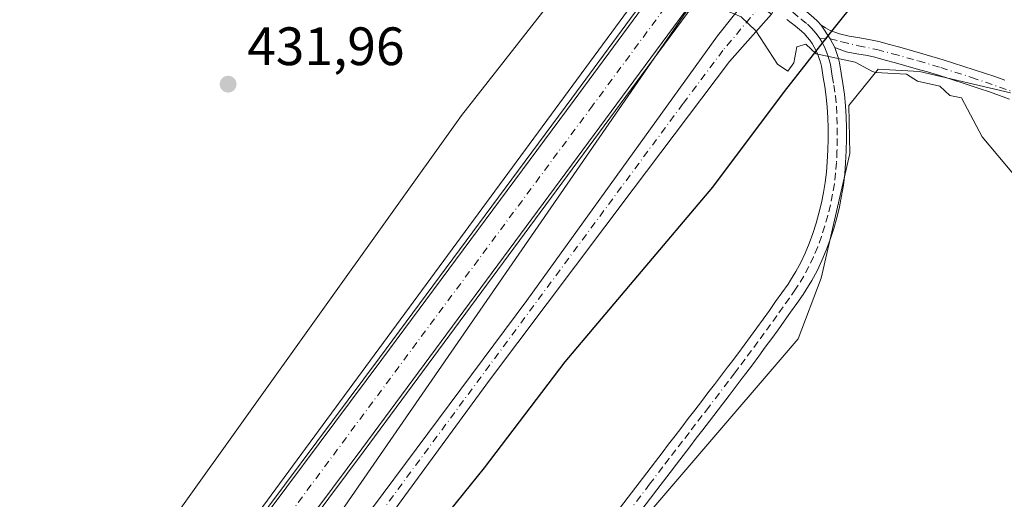
# Model space of a CAD drawing. Units: metres. Extents: x 645359 to 647946, y 4711446 to 4713807.
# Drawn here: x 645658 to 645840, y 4711633 to 4711722 of the extents above; entities that cross this region are included whole.
import ezdxf

# ---------------------------------------------------------------- set-up
doc = ezdxf.new("R2010")
doc.units = ezdxf.units.M
doc.header["$MEASUREMENT"] = 0
doc.linetypes.add('DGN Style 4', pattern=[2.6384748266838614, 1.318413404963828, -0.6592067024819142, 0.001648016756204785, -0.6592067024819142])
for name, color, linetype, lineweight in [('Arbolado forestal CxS', 92, 'Continuous', 0), ('Camino Cxs', 7, 'Continuous', 0), ('Camino eje', 30, 'DGN Style 4', 13), ('Comarca', 135, 'Continuous', 13), ('Comarca CxS', 21, 'Continuous', 0), ('Comunidad autónoma', 142, 'Continuous', 30), ('Comunidad Autónoma CxS', 142, 'Continuous', 0), ('Corriente artificial Cxs', 4, 'Continuous', 13), ('Corriente artificial eje', 142, 'DGN Style 4', 0), ('Cultivos herbáceos CxS', 92, 'Continuous', 0), ('Curva de nivel normal', 30, 'Continuous', 0), ('Municipio', 91, 'Continuous', 13), ('Municipio CxS', 4, 'Continuous', 0), ('Pista pavimentada Cxs', 135, 'Continuous', 0), ('Pista pavimentada eje', 135, 'DGN Style 4', 0), ('Provincia', 7, 'Continuous', 0), ('Provincia CxS', 1, 'Continuous', 0), ('Puente Cxs', 1, 'Continuous', 13), ('Punto de cota en terreno', 7, 'Continuous', 0), ('Rótulo de punto de cota en terreno', 7, 'Continuous', 0), ('Suelo desnudo CxS', 253, 'Continuous', 0)]:
    doc.layers.add(name, color=color, linetype=linetype, lineweight=lineweight)
doc.styles.add('Style-Arial', font='txt')

# ---------------------------------------------------------------- blocks, each defined once
blk = doc.blocks.new('*U5')
at = {"layer": 'Cultivos herbáceos CxS', "color": 92, "linetype": 'Continuous', "lineweight": 0}
blk.add_polyline3d([(645854.3583000004, 4711455.5736, 433.0905999999959), (645645.7936000006, 4711451.159800001, 430.7771999999969), (645642.3800999997, 4711463.107100001, 431.0016000000033), (645643.3722999999, 4711476.7773, 431.0225999999967), (645638.4112999998, 4711488.022100001, 430.9701999999961), (645637.7499000002, 4711496.6209, 431.0639999999985), (645641.0573000005, 4711501.581900001, 431.207899999994), (645651.3098999998, 4711498.274700001, 431.4857000000048), (645659.2472999999, 4711492.982899999, 431.5690000000032), (645667.5157000005, 4711490.337099999, 431.9241000000038), (645672.8073000005, 4711492.982899999, 432.0258999999933), (645679.0910999998, 4711505.219900001, 431.9446000000025), (645714.8098999998, 4711557.144500001, 432.5645999999979), (645722.7253000002, 4711567.3465, 432.5559999999969), (645744.5756999999, 4711595.509299999, 432.8209999999963), (645801.7918999996, 4711662.3167, 433.3727000000072), (645806.0915000001, 4711673.5615, 433.4958999999944), (645811.3831000002, 4711696.7125, 434.2409999999945), (645811.2018999998, 4711705.585300001, 434.6456999999937), (645816.6341000004, 4711712.349500001, 435.0222000000067), (645824.2814999997, 4711711.926100001, 435.3610999999946), (645841.1486999998, 4711707.9573, 436.0163999999932)], dxfattribs=at)
blk = doc.blocks.new('5PATER')
at = {"layer": 'Punto de cota en terreno', "linetype": 'Continuous', "lineweight": 0}
h = blk.add_hatch(color=51, dxfattribs=at)
edge = h.paths.add_edge_path()
edge.add_ellipse((0, 0), major_axis=(-0.1095731443231308, -0.1110710700762829), ratio=0.9994222409660322, start_angle=0, end_angle=360)

msp = doc.modelspace()

# ---------------------------------------------------------------- linework, layer by layer
at = {"layer": 'Arbolado forestal CxS', "color": 92, "linetype": 'Continuous', "lineweight": 0}
for points in [[(645840.0362999998, 4711801.2841, 449.2722000000067), (645839.1501000002, 4711800.3301, 449.2985999999946), (645837.5201000003, 4711798.440099999, 449.2532000000065), (645835.9600999998, 4711796.4901, 449.2492999999959), (645834.4600999998, 4711794.4901, 449.2375000000029), (645835.4315, 4711793.7762, 449.3016000000061), (645798.1604000004, 4711746.530400001, 440.4530999999988), (645784.6688000001, 4711728.253699999, 435.2004000000015), (645710.0925000003, 4711620.131300001, 432.366200000004), (645630.9155000001, 4711513.699899999, 431.3218999999954), (645615.1364000002, 4711492.489200001, 427.8349000000017)], [(645710.0925000003, 4711620.131300001, 432.366200000004), (645784.6688000001, 4711728.253699999, 435.2004000000015), (645798.1604000004, 4711746.530400001, 440.4530999999988), (645835.4315, 4711793.7762, 449.3016000000061), (645834.4600999998, 4711794.4901, 449.2375000000029), (645835.9600999998, 4711796.4901, 449.2492999999959), (645837.5201000003, 4711798.440099999, 449.2532000000065), (645839.1501000002, 4711800.3301, 449.2985999999946), (645840.0362999998, 4711801.2841, 449.2722000000067)], [(645847.6501000002, 4711799.2601, 448.9177000000054), (645834.6401000004, 4711780.790100001, 446.8527000000031), (645820.6700999998, 4711762.690099999, 444.0256999999983), (645809.4101, 4711747.5801, 442.252999999997), (645796.8601000002, 4711730.170100001, 435.7520999999979), (645792.4501, 4711725.5701, 435.014599999995), (645786.8601000002, 4711718.520099999, 433.6027999999933), (645751.5301000001, 4711669.460100001, 432.2421999999933), (645702.4001000002, 4711603.440099999, 432.0313000000024), (645665.0000999998, 4711552.720100001, 432.0947000000015), (645641.3601000002, 4711519.200099999, 432.6235000000015), (645642.4200999998, 4711518.390100001, 432.6766000000061), (645643.5701000001, 4711517.520099999, 432.5561000000016), (645661.5301000001, 4711541.870100001, 431.6970000000001), (645713.9001000002, 4711612.700099999, 431.7399000000005), (645744.6001000004, 4711654.6501, 432.2140999999974), (645771.2100999998, 4711690.0701, 432.6828999999998), (645789.0800999999, 4711713.7501, 432.7369000000036), (645796.8701, 4711722.5101, 434.7839999999997), (645800.0301000001, 4711728.130100001, 434.8447000000015), (645815.2901, 4711748.7301, 442.8374999999942), (645822.9200999998, 4711759.020099999, 443.5788999999932), (645846.3501000004, 4711790.970100001, 448.9462000000058)], [(645846.3501000004, 4711790.970100001, 448.9462000000058), (645822.9200999998, 4711759.020099999, 443.5788999999932), (645815.2901, 4711748.7301, 442.8374999999942), (645800.0301000001, 4711728.130100001, 434.8447000000015), (645796.8701, 4711722.5101, 434.7839999999997), (645789.0800999999, 4711713.7501, 432.7369000000036), (645771.2100999998, 4711690.0701, 432.6828999999998), (645744.6001000004, 4711654.6501, 432.2140999999974), (645713.9001000002, 4711612.700099999, 431.7399000000005), (645661.5301000001, 4711541.870100001, 431.6970000000001), (645643.5701000001, 4711517.520099999, 432.5561000000016), (645642.4200999998, 4711518.390100001, 432.6766000000061), (645641.3601000002, 4711519.200099999, 432.6235000000015), (645665.0000999998, 4711552.720100001, 432.0947000000015), (645702.4001000002, 4711603.440099999, 432.0313000000024), (645751.5301000001, 4711669.460100001, 432.2421999999933), (645786.8601000002, 4711718.520099999, 433.6027999999933), (645792.4501, 4711725.5701, 435.014599999995), (645796.8601000002, 4711730.170100001, 435.7520999999979), (645809.4101, 4711747.5801, 442.252999999997), (645820.6700999998, 4711762.690099999, 444.0256999999983), (645834.6401000004, 4711780.790100001, 446.8527000000031), (645847.6501000002, 4711799.2601, 448.9177000000054)], [(645442.9650999998, 4711607.998500001, 428.895399999994), (645473.0915999999, 4711571.527899999, 429.5173000000068), (645485.8243000006, 4711567.4439, 429.5099999999948), (645523.8682000004, 4711548.4213, 429.5599999999977), (645540.5120999999, 4711538.4121, 429.5335999999952), (645572.5756999999, 4711527.049699999, 432.230899999995), (645606.2947000006, 4711518.302300001, 432.1610999999976), (645618.9760999996, 4711550.0053, 432.2250000000058), (645660.1907000003, 4711592.804099999, 432.295100000003), (645739.4495000001, 4711703.7643, 432.372000000003), (645767.9820999998, 4711740.222100001, 435.8381999999983)], [(645540.5120999999, 4711538.4121, 429.5335999999952), (645572.5756999999, 4711527.049699999, 432.230899999995), (645606.2947000006, 4711518.302300001, 432.1610999999976), (645618.9760999996, 4711550.0053, 432.2250000000058), (645660.1907000003, 4711592.804099999, 432.295100000003), (645739.4495000001, 4711703.7643, 432.372000000003), (645767.9820999998, 4711740.222100001, 435.8381999999983), (645781.5324999997, 4711738.6853, 436.4101999999984), (645671.4633, 4711588.910499999, 432.5427000000054), (645618.2128999997, 4711516.6887, 431.3724999999977), (645606.0137, 4711500.143300001, 429.4649999999965), (645604.4700999996, 4711501.030099999, 429.963699999993), (645596.2401000002, 4711502.6501, 430.9383999999991), (645587.8858000003, 4711501.573999999, 430.1024999999936), (645560.9650999998, 4711489.905900001, 427.7060999999958)], [(645781.5324999997, 4711738.6853, 436.4101999999984), (645671.4633, 4711588.910499999, 432.5427000000054), (645618.2128999997, 4711516.6887, 431.3724999999977), (645606.0137, 4711500.143300001, 429.4649999999965)], [(645841.1486999998, 4711707.9573, 436.0163999999932), (645824.2814999997, 4711711.926100001, 435.3610999999946), (645816.6341000004, 4711712.349500001, 435.0222000000067), (645811.2018999998, 4711705.585300001, 434.6456999999937), (645811.3831000002, 4711696.7125, 434.2409999999945), (645806.0915000001, 4711673.5615, 433.4958999999944), (645801.7918999996, 4711662.3167, 433.3727000000072), (645744.5756999999, 4711595.509299999, 432.8209999999963), (645722.7253000002, 4711567.3465, 432.5559999999969), (645714.8098999998, 4711557.144500001, 432.5645999999979), (645679.0910999998, 4711505.219900001, 431.9446000000025), (645672.8073000005, 4711492.982899999, 432.0258999999933), (645667.5157000005, 4711490.337099999, 431.9241000000038), (645659.2472999999, 4711492.982899999, 431.5690000000032), (645651.3098999998, 4711498.274700001, 431.4857000000048), (645641.0573000005, 4711501.581900001, 431.207899999994), (645637.7499000002, 4711496.6209, 431.0639999999985), (645638.4112999998, 4711488.022100001, 430.9701999999961), (645643.3722999999, 4711476.7773, 431.0225999999967), (645642.3800999997, 4711463.107100001, 431.0016000000033), (645645.7936000006, 4711451.1599, 430.7771999999969)], [(645841.1486999998, 4711707.9573, 436.0163999999932), (645824.2814999997, 4711711.926100001, 435.3610999999946), (645816.6341000004, 4711712.349500001, 435.0222000000067), (645811.2018999998, 4711705.585300001, 434.6456999999937), (645811.3831000002, 4711696.7125, 434.2409999999945), (645806.0915000001, 4711673.5615, 433.4958999999944), (645801.7918999996, 4711662.3167, 433.3727000000072), (645744.5756999999, 4711595.509299999, 432.8209999999963)]]:
    msp.add_polyline3d(points, dxfattribs=at)
at = {"layer": 'Camino Cxs', "color": 7, "linetype": 'Continuous', "lineweight": 0, "extrusion": (0.7985523520327288, 0.4267499151281538, 0.4244981166049037), "elevation": 2526621.389415956, "flags": 128}
msp.add_lwpolyline([(3851167.256236788, -1184090.800184825), (3851164.196821069, -1184091.473346521), (3851162.390119796, -1184091.458546904)], dxfattribs=at)
at = {"layer": 'Camino Cxs', "color": 7, "linetype": 'Continuous', "lineweight": 0}
for points in [[(645841.0000999998, 4711706.790100001, 435.8757999999943), (645839.1300999997, 4711707.460100001, 435.8580999999977), (645837.2500999998, 4711708.110099999, 435.915399999998), (645835.3701, 4711708.7501, 435.9965999999986), (645833.4801000003, 4711709.390100001, 436.0342999999993), (645829.7001, 4711710.610099999, 435.7517999999982), (645827.8000999996, 4711711.200099999, 435.5785999999935), (645825.7550999997, 4711711.815099999, 435.5013000000035), (645823.6700999998, 4711712.420100001, 435.3698000000004), (645821.7600999996, 4711712.970100001, 435.4085000000051), (645819.8501000004, 4711713.4901, 435.5215000000026), (645817.9301000005, 4711714.020099999, 435.5917000000045), (645816.0201000003, 4711714.540100001, 435.5412999999971), (645814.6401000004, 4711714.860099999, 435.4462000000058), (645812.7100999998, 4711715.200099999, 435.2620000000024), (645810.6801000005, 4711715.530099999, 435.391499999998), (645808.5900999998, 4711716.360099999, 435.4885000000068), (645807.7440999999, 4711717.956499999, 435.475099999996), (645806.0500999996, 4711720.520099999, 436.084600000002), (645806.8501000004, 4711719.9901, 435.8965999999928), (645807.7600999996, 4711719.5001, 435.6775999999954), (645809.4501, 4711718.890100001, 435.6855999999971), (645811.2600999996, 4711718.470100001, 435.6505999999936), (645813.2100999998, 4711718.1601, 435.7256000000052), (645815.2401000002, 4711717.800100001, 435.9845999999961), (645816.7600999996, 4711717.440099999, 436.1119999999937), (645818.7100999998, 4711716.920100001, 436.2636999999959), (645820.6501000002, 4711716.390100001, 436.3107000000019), (645822.5800999999, 4711715.850099999, 436.3095999999932), (645824.5100999996, 4711715.300100001, 436.3233000000037), (645826.5850999998, 4711714.6951, 436.3261000000057), (645828.6801000005, 4711714.0601, 436.341499999995), (645830.6001000004, 4711713.470100001, 436.3701000000001), (645832.5100999996, 4711712.860099999, 436.3889000000054), (645834.4200999998, 4711712.2301, 436.395399999994), (645836.3300999999, 4711711.590100001, 436.4449000000022), (645838.2301000003, 4711710.950099999, 436.4573999999994), (645840.1300999997, 4711710.280099999, 436.4458000000013)], [(645806.0500999996, 4711720.520099999, 436.084600000002), (645806.8501000004, 4711719.9901, 435.8965999999928), (645807.7600999996, 4711719.5001, 435.6775999999954), (645809.4501, 4711718.890100001, 435.6855999999971), (645811.2600999996, 4711718.470100001, 435.6505999999936), (645813.2100999998, 4711718.1601, 435.7256000000052), (645815.2401000002, 4711717.800100001, 435.9845999999961), (645816.7600999996, 4711717.440099999, 436.1119999999937), (645818.7100999998, 4711716.920100001, 436.2636999999959), (645820.6501000002, 4711716.390100001, 436.3107000000019), (645822.5800999999, 4711715.850099999, 436.3095999999932), (645824.5100999996, 4711715.300100001, 436.3233000000037), (645826.5850999998, 4711714.6951, 436.3261000000057), (645828.6801000005, 4711714.0601, 436.341499999995), (645830.6001000004, 4711713.470100001, 436.3701000000001), (645832.5100999996, 4711712.860099999, 436.3889000000054), (645834.4200999998, 4711712.2301, 436.395399999994), (645836.3300999999, 4711711.590100001, 436.4449000000022), (645838.2301000003, 4711710.950099999, 436.4573999999994), (645840.1300999997, 4711710.280099999, 436.4458000000013)], [(645841.0000999998, 4711706.790100001, 435.8757999999943), (645839.1300999997, 4711707.460100001, 435.8580999999977), (645837.2500999998, 4711708.110099999, 435.915399999998), (645835.3701, 4711708.7501, 435.9965999999986), (645833.4801000003, 4711709.390100001, 436.0342999999993), (645829.7001, 4711710.610099999, 435.7517999999982), (645827.8000999996, 4711711.200099999, 435.5785999999935), (645825.7550999997, 4711711.815099999, 435.5013000000035), (645823.6700999998, 4711712.420100001, 435.3698000000004), (645821.7600999996, 4711712.970100001, 435.4085000000051), (645819.8501000004, 4711713.4901, 435.5215000000026), (645817.9301000005, 4711714.020099999, 435.5917000000045), (645816.0201000003, 4711714.540100001, 435.5412999999971), (645814.6401000004, 4711714.860099999, 435.4462000000058), (645812.7100999998, 4711715.200099999, 435.2620000000024), (645810.6801000005, 4711715.530099999, 435.391499999998), (645808.5900999998, 4711716.360099999, 435.4885000000068)]]:
    msp.add_polyline3d(points, dxfattribs=at)
at = {"layer": 'Camino eje', "color": 30, "linetype": 'DGN Style 4', "lineweight": 13}
msp.add_polyline3d([(645805.8035000004, 4711718.021500001, 436.3916000000027), (645807.7440999999, 4711717.956499999, 435.475099999996), (645809.9250999996, 4711717.415100001, 435.3794999999955), (645812.9600999998, 4711716.6801, 435.3709999999992), (645816.3901000004, 4711715.9901, 435.8098999999929), (645819.2901, 4711715.2051, 435.9150999999983), (645824.0900999998, 4711713.860099999, 435.8325999999943), (645828.2401000002, 4711712.630100001, 435.8266000000004), (645833.9501, 4711710.8101, 436.2027999999991), (645843.4001000002, 4711707.5101, 436.0486999999994), (645853.9200999998, 4711703.220100001, 436.4171000000061), (645855.7301000003, 4711702.390100001, 436.4051999999938), (645865.4451000001, 4711697.715100001, 436.7614000000031), (645868.0308999997, 4711696.4027, 436.8475999999937)], dxfattribs=at)
at = {"layer": 'Comarca', "color": 135, "linetype": 'Continuous', "lineweight": 13, "flags": 128}
msp.add_lwpolyline([(645858.2290000009, 4711781.208100002), (645820.7350000007, 4711735.080099998), (645810.2370000018, 4711722.165100002), (645807.7640000011, 4711719.058100001), (645799.2380000014, 4711708.1891), (645785.9100000004, 4711690.4741), (645772.042000001, 4711674.019100001), (645758.5450000013, 4711658.081100003), (645743.6080000021, 4711638.4231), (645724.1930000011, 4711614.343100001)], dxfattribs=at)
at = {"layer": 'Comarca CxS', "color": 21, "linetype": 'Continuous', "lineweight": 0, "flags": 128}
msp.add_lwpolyline([(645858.2290000003, 4711781.208050002), (645820.7350000001, 4711735.08005), (645810.236999999, 4711722.165050001), (645807.7640000005, 4711719.058050001), (645799.2380000007, 4711708.18905), (645785.9099999998, 4711690.47405), (645772.0420000004, 4711674.01905), (645758.5450000007, 4711658.081050001), (645743.6079999993, 4711638.42305), (645724.1930000006, 4711614.343050002)], dxfattribs=at)
at = {"layer": 'Comunidad autónoma', "color": 142, "linetype": 'Continuous', "lineweight": 30, "flags": 128}
msp.add_lwpolyline([(645858.2290000009, 4711781.208100002), (645820.7350000007, 4711735.080099998), (645810.2370000018, 4711722.165100002), (645807.7640000011, 4711719.058100001), (645799.2380000014, 4711708.1891), (645785.9100000004, 4711690.4741), (645772.042000001, 4711674.019100001), (645758.5450000013, 4711658.081100003), (645743.6080000021, 4711638.4231), (645724.1930000011, 4711614.343100001)], dxfattribs=at)
at = {"layer": 'Comunidad Autónoma CxS', "color": 142, "linetype": 'Continuous', "lineweight": 0, "flags": 128}
msp.add_lwpolyline([(645858.2290000003, 4711781.208050002), (645820.7350000001, 4711735.08005), (645810.236999999, 4711722.165050001), (645807.7640000005, 4711719.058050001), (645799.2380000007, 4711708.18905), (645785.9099999998, 4711690.47405), (645772.0420000004, 4711674.01905), (645758.5450000007, 4711658.081050001), (645743.6079999993, 4711638.42305), (645724.1930000006, 4711614.343050002)], dxfattribs=at)
at = {"layer": 'Corriente artificial Cxs', "color": 4, "linetype": 'Continuous', "lineweight": 13}
for points in [[(645619.2808999997, 4711516.438899999, 431.3591000000015), (645647.3501000004, 4711554.190099999, 432.6619000000064), (645695.4501, 4711619.3301, 432.3074000000051), (645724.6700999998, 4711658.5101, 432.343399999998), (645760.3000999996, 4711706.620100001, 433.1481000000058), (645801.2301000003, 4711762.2401, 443.7021999999997), (645828.1430000003, 4711798.115700001, 449.5163999999932)], [(645695.4501, 4711619.3301, 432.3074000000051), (645724.6700999998, 4711658.5101, 432.343399999998), (645760.3000999996, 4711706.620100001, 433.1481000000058), (645801.2301000003, 4711762.2401, 443.7021999999997), (645828.1430000003, 4711798.115700001, 449.5163999999932), (645830.8404000001, 4711796.5505, 449.2465999999986), (645831.2816000005, 4711796.294600001, 449.2189999999973), (645833.6901000004, 4711794.960100001, 449.1965000000055), (645833.6577000003, 4711794.9158, 449.1955000000017), (645808.4801000003, 4711760.5101, 444.4714999999997), (645772.3901000004, 4711711.620100001, 433.7026999999944), (645720.9401000004, 4711641.950099999, 432.4977000000072), (645677.8601000002, 4711584.110099999, 432.7001000000019)], [(645833.6575999996, 4711794.9157, 449.1955000000017), (645808.4801000003, 4711760.5101, 444.4714999999997), (645772.3901000004, 4711711.620100001, 433.7026999999944), (645720.9401000004, 4711641.950099999, 432.4977000000072), (645677.8601000002, 4711584.110099999, 432.7001000000019), (645633.7701000003, 4711524.1601, 432.4636000000028), (645626.6832999998, 4711514.700200001, 431.2960000000021)], [(645796.8701, 4711722.5101, 434.7839999999997), (645789.0800999999, 4711713.7501, 432.7369000000036), (645771.2100999998, 4711690.0701, 432.6828999999998), (645744.6001000004, 4711654.6501, 432.2140999999974), (645713.9001000002, 4711612.700099999, 431.7399000000005), (645661.5301000001, 4711541.870100001, 431.6970000000001), (645643.5701000001, 4711517.520099999, 432.5561000000016), (645642.4200999998, 4711518.390100001, 432.6766000000061), (645641.3601000002, 4711519.200099999, 432.6235000000015), (645665.0000999998, 4711552.720100001, 432.0947000000015), (645702.4001000002, 4711603.440099999, 432.0313000000024), (645751.5301000001, 4711669.460100001, 432.2421999999933), (645786.8601000002, 4711718.520099999, 433.6027999999933), (645792.4501, 4711725.5701, 435.014599999995)]]:
    msp.add_polyline3d(points, dxfattribs=at)
msp.add_polyline3d([(645796.8701, 4711722.5101, 434.7839999999997), (645789.0800999999, 4711713.7501, 432.7369000000036), (645771.2100999998, 4711690.0701, 432.6828999999998), (645744.6001000004, 4711654.6501, 432.2140999999974), (645713.9001000002, 4711612.700099999, 431.7399000000005), (645661.5301000001, 4711541.870100001, 431.6970000000001), (645643.5701000001, 4711517.520099999, 432.5561000000016), (645642.4200999998, 4711518.390100001, 432.6766000000061), (645641.3601000002, 4711519.200099999, 432.6235000000015), (645665.0000999998, 4711552.720100001, 432.0947000000015), (645702.4001000002, 4711603.440099999, 432.0313000000024), (645751.5301000001, 4711669.460100001, 432.2421999999933), (645786.8601000002, 4711718.520099999, 433.6027999999933), (645792.4501, 4711725.5701, 435.014599999995), (645792.4559000004, 4711725.566099999, 435.0132000000012), (645794.6601, 4711724.040100001, 434.7263999999996), (645794.7187000001, 4711723.999600001, 434.7234999999928)], close=True, dxfattribs=at)
at = {"layer": 'Corriente artificial eje', "color": 142, "linetype": 'DGN Style 4', "lineweight": 0}
for points in [[(645573.6891999999, 4711449.6338, 429.7443000000058), (645573.6901000004, 4711449.6351, 429.7440999999963), (645632.2604, 4711528.024, 432.3549000000058), (645678.1785000004, 4711590.233100001, 432.5170999999973), (645763.3137999997, 4711705.022700001, 433.1345000000001), (645830.8404000001, 4711796.5505, 449.2465999999986)], [(645794.7187000001, 4711723.999600001, 434.7234999999928), (645787.8696999997, 4711715.8115, 432.9035000000004), (645780.4589000001, 4711705.9213, 432.8426999999938), (645666.2534999996, 4711551.334200001, 431.8022999999957), (645642.4632000001, 4711518.3575, 432.6793999999937)]]:
    msp.add_polyline3d(points, dxfattribs=at)
at = {"layer": 'Cultivos herbáceos CxS', "color": 92, "linetype": 'Continuous', "lineweight": 0}
msp.add_polyline3d([(645647.3982999995, 4711820.4439, 433.6762000000017), (645705.5144999997, 4711777.0021, 434.4349999999977), (645767.9820999998, 4711740.222100001, 435.8381999999983), (645739.4495000001, 4711703.7643, 432.372000000003), (645660.1907000003, 4711592.804099999, 432.295100000003), (645618.9760999996, 4711550.0053, 432.2250000000058), (645606.2947000006, 4711518.302300001, 432.1610999999976), (645572.5756999999, 4711527.049699999, 432.230899999995), (645540.5120999999, 4711538.4121, 429.5335999999952), (645523.8682000004, 4711548.4213, 429.5599999999977), (645485.8243000006, 4711567.4439, 429.5099999999948), (645473.0915999999, 4711571.527899999, 429.5173000000068), (645442.9650999998, 4711607.998500001, 428.895399999994), (645418.5378999999, 4711619.6053, 428.8139999999985), (645406.2816000005, 4711627.404899999, 428.6543999999994), (645403.8289000001, 4711628.876599999, 428.8016000000061), (645397.0780999997, 4711951.755100001, 432.0550999999978), (645404.2452999996, 4711953.442100001, 432.6073000000034), (645425.1376999998, 4711944.5985, 433.1392000000051), (645438.9808999998, 4711938.738700001, 433.164499999999), (645514.4653000003, 4711894.628699999, 432.8892999999953), (645535.8421, 4711885.272500001, 433.4260999999969), (645562.5617000004, 4711863.2169, 433.1542999999947), (645573.9178999999, 4711864.553900001, 434.1466999999975)], close=True, dxfattribs=at)
for points in [[(645442.9650999998, 4711607.998500001, 428.895399999994), (645473.0915999999, 4711571.527899999, 429.5173000000068), (645485.8243000006, 4711567.4439, 429.5099999999948), (645523.8682000004, 4711548.4213, 429.5599999999977), (645540.5120999999, 4711538.4121, 429.5335999999952), (645572.5756999999, 4711527.049699999, 432.230899999995), (645606.2947000006, 4711518.302300001, 432.1610999999976), (645618.9760999996, 4711550.0053, 432.2250000000058), (645660.1907000003, 4711592.804099999, 432.295100000003), (645739.4495000001, 4711703.7643, 432.372000000003), (645767.9820999998, 4711740.222100001, 435.8381999999983)], [(645841.1486999998, 4711707.9573, 436.0163999999932), (645824.2814999997, 4711711.926100001, 435.3610999999946), (645816.6341000004, 4711712.349500001, 435.0222000000067), (645811.2018999998, 4711705.585300001, 434.6456999999937), (645811.3831000002, 4711696.7125, 434.2409999999945), (645806.0915000001, 4711673.5615, 433.4958999999944), (645801.7918999996, 4711662.3167, 433.3727000000072), (645744.5756999999, 4711595.509299999, 432.8209999999963), (645722.7253000002, 4711567.3465, 432.5559999999969), (645714.8098999998, 4711557.144500001, 432.5645999999979), (645679.0910999998, 4711505.219900001, 431.9446000000025), (645672.8073000005, 4711492.982899999, 432.0258999999933), (645667.5157000005, 4711490.337099999, 431.9241000000038), (645659.2472999999, 4711492.982899999, 431.5690000000032), (645651.3098999998, 4711498.274700001, 431.4857000000048), (645641.0573000005, 4711501.581900001, 431.207899999994), (645637.7499000002, 4711496.6209, 431.0639999999985), (645638.4112999998, 4711488.022100001, 430.9701999999961), (645643.3722999999, 4711476.7773, 431.0225999999967), (645642.3800999997, 4711463.107100001, 431.0016000000033), (645645.7936000006, 4711451.1599, 430.7771999999969)]]:
    msp.add_polyline3d(points, dxfattribs=at)
at = {"layer": 'Curva de nivel normal', "color": 30, "linetype": 'Continuous', "lineweight": 0, "elevation": 435, "flags": 128}
msp.add_lwpolyline([(645784.7400000002, 4711727.4001), (645785.0599999997, 4711727.1801), (645788.9000000004, 4711723.020099999), (645791.2400000002, 4711722.020099999), (645793.9900000002, 4711719.440099999), (645798, 4711713.2601), (645799.9000000004, 4711711.9901), (645801.0099999999, 4711713.4901), (645801.5899999999, 4711716.470100001), (645803.2599999999, 4711716.970100001), (645805.1200000001, 4711715.1601), (645812.3600000005, 4711713.6601), (645815.4500000002, 4711711.9801), (645816.1200000001, 4711711.710100001), (645821.9000000004, 4711711.420100001), (645823.9000000004, 4711710.130100001), (645828.0700000003, 4711709.200099999), (645829.9000000004, 4711707.460100001), (645832.0800000001, 4711707.030099999), (645835.9000000004, 4711699.800100001), (645841.7400000002, 4711692.870100001)], dxfattribs=at)
at = {"layer": 'Municipio', "color": 91, "linetype": 'Continuous', "lineweight": 13, "flags": 128}
msp.add_lwpolyline([(645858.2290000009, 4711781.208100002), (645820.7350000007, 4711735.080099998), (645810.2370000018, 4711722.165100002), (645807.7640000011, 4711719.058100001), (645799.2380000014, 4711708.1891), (645785.9100000004, 4711690.4741), (645772.042000001, 4711674.019100001), (645758.5450000013, 4711658.081100003), (645743.6080000021, 4711638.4231), (645724.1930000011, 4711614.343100001)], dxfattribs=at)
at = {"layer": 'Municipio CxS', "color": 4, "linetype": 'Continuous', "lineweight": 0, "flags": 128}
msp.add_lwpolyline([(645858.2290000003, 4711781.208050002), (645820.7350000001, 4711735.08005), (645810.236999999, 4711722.165050001), (645807.7640000005, 4711719.058050001), (645799.2380000007, 4711708.18905), (645785.9099999998, 4711690.47405), (645772.0420000004, 4711674.01905), (645758.5450000007, 4711658.081050001), (645743.6079999993, 4711638.42305), (645724.1930000006, 4711614.343050002)], dxfattribs=at)
at = {"layer": 'Pista pavimentada Cxs', "color": 135, "linetype": 'Continuous', "lineweight": 0, "extrusion": (0.7985523520327288, 0.4267499151281538, 0.4244981166049037), "elevation": 2526621.389415956, "flags": 128}
msp.add_lwpolyline([(3851167.256236788, -1184090.800184825), (3851164.196821069, -1184091.473346521), (3851162.390119796, -1184091.458546904)], dxfattribs=at)
at = {"layer": 'Pista pavimentada Cxs', "color": 135, "linetype": 'Continuous', "lineweight": 0}
for points in [[(645799.0950999996, 4711726.465700001, 438.2002999999968), (645800.3201000001, 4711725.470100001, 437.9918999999937), (645801.8701, 4711724.200099999, 436.7032000000036), (645803.4301000005, 4711722.950099999, 435.8810999999987), (645804.6801000005, 4711721.9301, 436.0270000000019), (645805.4001000002, 4711721.2301, 436.1134000000021), (645806.0500999996, 4711720.520099999, 436.084600000002)], [(645768.0900999998, 4711630.0701, 434.1863000000012), (645771.7200999996, 4711634.840100001, 434.0875999999989), (645772.9401000004, 4711636.4301, 434.2915999999968), (645775.3601000002, 4711639.610099999, 435.1143000000012), (645776.5800999999, 4711641.210100001, 435.4489999999933), (645777.8000999996, 4711642.780099999, 435.6539000000049), (645779.0100999996, 4711644.370100001, 435.5733999999939), (645780.2301000003, 4711645.960100001, 435.1238000000012), (645781.4401000004, 4711647.550100001, 434.366399999999), (645782.6601, 4711649.140100001, 435.513300000006), (645783.8800999997, 4711650.720100001, 436.5372000000062), (645785.0900999998, 4711652.3101, 436.8083000000043), (645786.3101000005, 4711653.9001, 437.1328000000067), (645788.7301000003, 4711657.0801, 437.5400999999983), (645789.4301000005, 4711657.9901, 437.3457000000053), (645790.6201, 4711659.5801, 436.6319999999978), (645791.8000999996, 4711661.170100001, 435.4579999999987), (645792.9801000003, 4711662.770099999, 434.8031999999948), (645794.1501000002, 4711664.390100001, 435.9744999999967), (645795.3201000001, 4711666.0001, 436.3748000000051), (645796.4801000003, 4711667.620100001, 436.055600000007), (645797.6300999997, 4711669.2401, 436.2127999999939), (645798.7901, 4711670.880100001, 437.3950000000041), (645799.9401000004, 4711672.5001, 438.4437000000034), (645800.4001000002, 4711673.190099999, 438.6731), (645801.4001000002, 4711674.8101, 439.209600000002), (645802.2901, 4711676.4901, 439.7746000000043), (645803.0900999998, 4711678.220100001, 439.5136000000057), (645803.8400999998, 4711680.020099999, 438.8269), (645804.5100999996, 4711681.880100001, 438.5924999999989), (645805.1300999997, 4711683.770099999, 439.8880000000063), (645805.6700999998, 4711685.6501, 442.1037999999971), (645806.1300999997, 4711687.540100001, 444.5626000000047), (645806.5201000003, 4711689.450099999, 443.5025000000023), (645806.8300999999, 4711691.340100001, 442.1046000000061), (645807.0601000005, 4711693.2501, 440.8576999999932), (645807.2100999998, 4711695.170100001, 440.2342999999965), (645807.3051000005, 4711697.290100001, 439.6067999999942), (645807.3501000004, 4711699.440099999, 441.6153000000049), (645807.3501000004, 4711701.4101, 443.7253999999957), (645807.3000999996, 4711703.360099999, 443.6486000000005), (645807.1901000004, 4711705.300100001, 440.9348999999929), (645807.0100999996, 4711707.220100001, 438.4002999999939), (645806.7401000002, 4711709.140100001, 437.9045000000042), (645806.4600999998, 4711710.770099999, 438.0299999999989), (645806.2401000002, 4711712.0801, 438.3025999999954), (645806.1101000002, 4711712.880100001, 438.3601000000053), (645805.9401000004, 4711713.620100001, 438.2899000000034), (645805.7200999996, 4711714.340100001, 438.2375000000029), (645805.4501, 4711715.0601, 438.1668999999966), (645805.1401000004, 4711715.7601, 438.0550999999978), (645804.7801000001, 4711716.4301, 437.9021999999969), (645804.3800999997, 4711717.090100001, 437.6667000000016), (645803.9501, 4711717.700099999, 437.4956999999995), (645803.4700999996, 4711718.300100001, 437.5305999999982), (645802.9600999998, 4711718.870100001, 437.5176000000066), (645802.4200999998, 4711719.390100001, 437.545499999993), (645801.2901, 4711720.3101, 438.7437000000064), (645799.7301000003, 4711721.5601, 440.9180999999954)], [(645768.0900999998, 4711630.0701, 434.1863000000012), (645771.7200999996, 4711634.840100001, 434.0875999999989), (645772.9401000004, 4711636.4301, 434.2915999999968), (645775.3601000002, 4711639.610099999, 435.1143000000012), (645776.5800999999, 4711641.210100001, 435.4489999999933), (645777.8000999996, 4711642.780099999, 435.6539000000049), (645779.0100999996, 4711644.370100001, 435.5733999999939), (645780.2301000003, 4711645.960100001, 435.1238000000012), (645781.4401000004, 4711647.550100001, 434.366399999999), (645782.6601, 4711649.140100001, 435.513300000006), (645783.8800999997, 4711650.720100001, 436.5372000000062), (645785.0900999998, 4711652.3101, 436.8083000000043), (645786.3101000005, 4711653.9001, 437.1328000000067), (645788.7301000003, 4711657.0801, 437.5400999999983), (645789.4301000005, 4711657.9901, 437.3457000000053), (645790.6201, 4711659.5801, 436.6319999999978), (645791.8000999996, 4711661.170100001, 435.4579999999987), (645792.9801000003, 4711662.770099999, 434.8031999999948), (645794.1501000002, 4711664.390100001, 435.9744999999967), (645795.3201000001, 4711666.0001, 436.3748000000051), (645796.4801000003, 4711667.620100001, 436.055600000007), (645797.6300999997, 4711669.2401, 436.2127999999939), (645798.7901, 4711670.880100001, 437.3950000000041), (645799.9401000004, 4711672.5001, 438.4437000000034), (645800.4001000002, 4711673.190099999, 438.6731), (645801.4001000002, 4711674.8101, 439.209600000002), (645802.2901, 4711676.4901, 439.7746000000043), (645803.0900999998, 4711678.220100001, 439.5136000000057), (645803.8400999998, 4711680.020099999, 438.8269), (645804.5100999996, 4711681.880100001, 438.5924999999989), (645805.1300999997, 4711683.770099999, 439.8880000000063), (645805.6700999998, 4711685.6501, 442.1037999999971), (645806.1300999997, 4711687.540100001, 444.5626000000047), (645806.5201000003, 4711689.450099999, 443.5025000000023), (645806.8300999999, 4711691.340100001, 442.1046000000061), (645807.0601000005, 4711693.2501, 440.8576999999932), (645807.2100999998, 4711695.170100001, 440.2342999999965), (645807.3051000005, 4711697.290100001, 439.6067999999942), (645807.3501000004, 4711699.440099999, 441.6153000000049), (645807.3501000004, 4711701.4101, 443.7253999999957), (645807.3000999996, 4711703.360099999, 443.6486000000005), (645807.1901000004, 4711705.300100001, 440.9348999999929), (645807.0100999996, 4711707.220100001, 438.4002999999939), (645806.7401000002, 4711709.140100001, 437.9045000000042), (645806.4600999998, 4711710.770099999, 438.0299999999989), (645806.2401000002, 4711712.0801, 438.3025999999954), (645806.1101000002, 4711712.880100001, 438.3601000000053), (645805.9401000004, 4711713.620100001, 438.2899000000034), (645805.7200999996, 4711714.340100001, 438.2375000000029), (645805.4501, 4711715.0601, 438.1668999999966), (645805.1401000004, 4711715.7601, 438.0550999999978), (645804.7801000001, 4711716.4301, 437.9021999999969), (645804.3800999997, 4711717.090100001, 437.6667000000016), (645803.9501, 4711717.700099999, 437.4956999999995), (645803.4700999996, 4711718.300100001, 437.5305999999982), (645802.9600999998, 4711718.870100001, 437.5176000000066), (645802.4200999998, 4711719.390100001, 437.545499999993), (645801.2901, 4711720.3101, 438.7437000000064), (645799.7301000003, 4711721.5601, 440.9180999999954)], [(645804.6801000005, 4711721.9301, 436.0270000000019), (645805.4001000002, 4711721.2301, 436.1134000000021), (645806.0500999996, 4711720.520099999, 436.084600000002), (645807.7440999999, 4711717.956499999, 435.475099999996), (645808.5900999998, 4711716.360099999, 435.4885000000068), (645808.9401000004, 4711715.440099999, 435.5317000000068), (645809.2200999996, 4711714.5001, 435.5641999999935), (645809.4501, 4711713.540100001, 435.5887999999978), (645810.1001000004, 4711709.6601, 437.1131000000024), (645810.3901000004, 4711707.620100001, 438.3028999999952), (645810.5900999998, 4711705.5601, 440.213699999993), (645810.7001, 4711703.5001, 442.0751000000019), (645810.7500999998, 4711701.450099999, 441.7259999999952), (645810.7500999998, 4711699.4001, 439.3292999999976), (645810.7050999999, 4711697.190099999, 437.2182999999932), (645810.6101000002, 4711694.950099999, 437.8479999999981), (645810.4401000004, 4711692.9101, 438.4867999999988), (645810.1901000004, 4711690.860099999, 439.8061000000016), (645809.8601000002, 4711688.8301, 441.470100000006), (645809.4501, 4711686.800100001, 442.1548999999941), (645808.9501, 4711684.790100001, 440.3779000000068), (645808.3901000004, 4711682.770099999, 438.1762000000017), (645807.7301000003, 4711680.7601, 437.0684999999939), (645807.0000999998, 4711678.780099999, 436.4042000000045), (645806.2100999998, 4711676.860099999, 436.4824999999983), (645805.3300999999, 4711674.970100001, 436.8874999999971), (645804.3601000002, 4711673.130100001, 437.0632000000041), (645803.2600999996, 4711671.350099999, 436.7449999999953), (645802.7401000002, 4711670.5801, 436.4481999999989), (645801.5701000001, 4711668.920100001, 435.4894999999961), (645800.4101, 4711667.280099999, 434.5194999999949), (645799.2401000002, 4711665.640100001, 434.3208000000013), (645798.0800999999, 4711664.020099999, 433.9841000000015), (645796.9101, 4711662.390100001, 433.7228000000032), (645795.7200999996, 4711660.770099999, 433.9603000000062), (645794.5401, 4711659.1501, 434.0335999999952), (645793.3400999998, 4711657.540100001, 433.9456000000064), (645792.1300999997, 4711655.9301, 434.3071999999956), (645791.4301000005, 4711655.020099999, 434.6953999999969), (645789.0100999996, 4711651.840100001, 434.4421000000002), (645787.7901, 4711650.2501, 434.3246000000072), (645785.3601000002, 4711647.0601, 434.0167999999976), (645784.1401000004, 4711645.4901, 434.4388999999938), (645782.9301000005, 4711643.9001, 434.7609999999986), (645781.7100999998, 4711642.3101, 435.1947999999975), (645780.5000999998, 4711640.720100001, 435.3246999999974), (645779.2801000001, 4711639.130100001, 435.0472000000009), (645778.0601000005, 4711637.550100001, 434.3641999999964), (645775.6401000004, 4711634.370100001, 434.4217999999965), (645774.4200999998, 4711632.780099999, 434.0020999999979), (645770.7901, 4711628.0101, 433.4885999999969)], [(645808.5900999998, 4711716.360099999, 435.4885000000068), (645808.9401000004, 4711715.440099999, 435.5317000000068), (645809.2200999996, 4711714.5001, 435.5641999999935), (645809.4501, 4711713.540100001, 435.5887999999978), (645810.1001000004, 4711709.6601, 437.1131000000024), (645810.3901000004, 4711707.620100001, 438.3028999999952), (645810.5900999998, 4711705.5601, 440.213699999993), (645810.7001, 4711703.5001, 442.0751000000019), (645810.7500999998, 4711701.450099999, 441.7259999999952), (645810.7500999998, 4711699.4001, 439.3292999999976), (645810.7050999999, 4711697.190099999, 437.2182999999932), (645810.6101000002, 4711694.950099999, 437.8479999999981), (645810.4401000004, 4711692.9101, 438.4867999999988), (645810.1901000004, 4711690.860099999, 439.8061000000016), (645809.8601000002, 4711688.8301, 441.470100000006), (645809.4501, 4711686.800100001, 442.1548999999941), (645808.9501, 4711684.790100001, 440.3779000000068), (645808.3901000004, 4711682.770099999, 438.1762000000017), (645807.7301000003, 4711680.7601, 437.0684999999939), (645807.0000999998, 4711678.780099999, 436.4042000000045), (645806.2100999998, 4711676.860099999, 436.4824999999983), (645805.3300999999, 4711674.970100001, 436.8874999999971), (645804.3601000002, 4711673.130100001, 437.0632000000041), (645803.2600999996, 4711671.350099999, 436.7449999999953), (645802.7401000002, 4711670.5801, 436.4481999999989), (645801.5701000001, 4711668.920100001, 435.4894999999961), (645800.4101, 4711667.280099999, 434.5194999999949), (645799.2401000002, 4711665.640100001, 434.3208000000013), (645798.0800999999, 4711664.020099999, 433.9841000000015), (645796.9101, 4711662.390100001, 433.7228000000032), (645795.7200999996, 4711660.770099999, 433.9603000000062), (645794.5401, 4711659.1501, 434.0335999999952), (645793.3400999998, 4711657.540100001, 433.9456000000064), (645792.1300999997, 4711655.9301, 434.3071999999956), (645791.4301000005, 4711655.020099999, 434.6953999999969), (645789.0100999996, 4711651.840100001, 434.4421000000002), (645787.7901, 4711650.2501, 434.3246000000072), (645785.3601000002, 4711647.0601, 434.0167999999976), (645784.1401000004, 4711645.4901, 434.4388999999938), (645782.9301000005, 4711643.9001, 434.7609999999986), (645781.7100999998, 4711642.3101, 435.1947999999975), (645780.5000999998, 4711640.720100001, 435.3246999999974), (645779.2801000001, 4711639.130100001, 435.0472000000009), (645778.0601000005, 4711637.550100001, 434.3641999999964), (645775.6401000004, 4711634.370100001, 434.4217999999965), (645774.4200999998, 4711632.780099999, 434.0020999999979), (645770.7901, 4711628.0101, 433.4885999999969)]]:
    msp.add_polyline3d(points, dxfattribs=at)
at = {"layer": 'Pista pavimentada eje', "color": 135, "linetype": 'DGN Style 4', "lineweight": 0}
for points in [[(645798.2521000003, 4711724.962300001, 440.547900000005), (645799.2549000002, 4711724.147100001, 440.1897000000026), (645800.8003000002, 4711722.880899999, 438.7021999999997), (645802.3585000001, 4711721.632300001, 436.4879999999976), (645803.5481000004, 4711720.663899999, 436.5598999999929), (645804.1847000001, 4711720.0507, 436.6275000000023), (645804.7682999996, 4711719.398700001, 436.6217999999935), (645805.3097000001, 4711718.721700001, 436.5402999999933), (645805.8035000004, 4711718.021500001, 436.3916000000027)], [(645805.8035000004, 4711718.021500001, 436.3916000000027), (645806.2566999998, 4711717.273499999, 436.2657000000036), (645806.6683, 4711716.5077, 436.2361999999994), (645807.0245000003, 4711715.703299999, 436.1166999999987), (645807.3302999996, 4711714.887499999, 435.9198000000034), (645807.5834999997, 4711714.0593, 435.788400000005), (645807.7792999997, 4711713.2071, 435.8512000000047), (645807.9172999999, 4711712.357100001, 435.956600000005), (645808.1360999999, 4711711.0547, 436.459400000007), (645808.4199000001, 4711709.4023, 437.1578000000009), (645808.6989000002, 4711707.4179, 438.1396999999997), (645808.8855, 4711705.4275, 440.5929000000033), (645808.9989, 4711703.4299, 442.965400000001), (645809.0500999996, 4711701.4319, 442.8303000000015), (645809.0500999996, 4711699.422700001, 440.545499999993), (645809.0043000003, 4711697.238100001, 438.460500000001), (645808.9068999998, 4711695.0645, 439.0945000000065), (645808.7521000003, 4711693.0821, 439.7247999999963), (645808.5135000005, 4711691.1007, 441.2090999999928), (645808.1923000002, 4711689.142300001, 443.1921000000002), (645807.7893000003, 4711687.1689, 444.6753999999929), (645807.3135000002, 4711685.2141, 442.0708000000013), (645806.7553000003, 4711683.270300001, 439.2618999999977), (645806.1177000003, 4711681.326900001, 437.9421000000002), (645805.4253000002, 4711679.4047, 437.7666999999929), (645804.6467000004, 4711677.5361, 438.0985999999976), (645803.8136999998, 4711675.7349, 438.2921000000061), (645802.8761, 4711673.9647, 438.2940999999992), (645801.8311000001, 4711672.271700001, 437.8497000000062), (645801.3406999996, 4711671.5363, 437.4220999999961), (645800.1771000001, 4711669.897100001, 436.397299999997), (645799.0170999998, 4711668.257099999, 435.2510000000038), (645797.8642999995, 4711666.633099999, 434.5369000000064), (645796.6986999996, 4711665.0055, 434.7397000000056), (645795.5267000003, 4711663.392700001, 434.5512000000017), (645794.3532999996, 4711661.767899999, 434.1839000000036), (645793.1667, 4711660.1589, 434.2151000000013), (645791.9830999998, 4711658.564099999, 434.6719000000012), (645790.7843000004, 4711656.9625, 435.5580999999948), (645790.0800999999, 4711656.0471, 435.8518999999943), (645788.8728999998, 4711654.4605, 435.7734999999957), (645785.2292999999, 4711649.685699999, 435.1386999999959), (645784.0071, 4711648.1031, 434.2860999999976), (645782.7909000004, 4711646.517899999, 433.9953999999998), (645781.5809000004, 4711644.9279, 434.7244000000064), (645780.3608999997, 4711643.337900001, 435.2581999999966), (645779.1476999996, 4711641.7437, 435.3565999999992), (645777.9271000001, 4711640.1731, 434.9893000000012), (645776.7122999999, 4711638.5799, 434.5509000000021), (645774.2909000004, 4711635.3979, 434.2119999999995), (645738.7657000005, 4711588.4911, 440.7804999999935)]]:
    msp.add_polyline3d(points, dxfattribs=at)
at = {"layer": 'Provincia', "color": 7, "linetype": 'Continuous', "lineweight": 0, "flags": 128}
msp.add_lwpolyline([(645858.2290000009, 4711781.208100002), (645820.7350000007, 4711735.080099998), (645810.2370000018, 4711722.165100002), (645807.7640000011, 4711719.058100001), (645799.2380000014, 4711708.1891), (645785.9100000004, 4711690.4741), (645772.042000001, 4711674.019100001), (645758.5450000013, 4711658.081100003), (645743.6080000021, 4711638.4231), (645724.1930000011, 4711614.343100001)], dxfattribs=at)
at = {"layer": 'Provincia CxS', "color": 1, "linetype": 'Continuous', "lineweight": 0, "flags": 128}
msp.add_lwpolyline([(645858.2290000003, 4711781.208050002), (645820.7350000001, 4711735.08005), (645810.236999999, 4711722.165050001), (645807.7640000005, 4711719.058050001), (645799.2380000007, 4711708.18905), (645785.9099999998, 4711690.47405), (645772.0420000004, 4711674.01905), (645758.5450000007, 4711658.081050001), (645743.6079999993, 4711638.42305), (645724.1930000006, 4711614.343050002)], dxfattribs=at)
at = {"layer": 'Puente Cxs', "color": 1, "linetype": 'Continuous', "lineweight": 13}
msp.add_polyline3d([(645627.2800000003, 4711514.560000001, 455.6309999999939), (645618.6799999997, 4711516.58, 454.0415999999968), (645646.9000000004, 4711554.52, 448.7502999999998), (645695, 4711619.66, 448.459600000002), (645724.2199999997, 4711658.84, 447.9765999999945), (645759.8499999996, 4711706.949999999, 445.8105000000069), (645800.7800000003, 4711762.57, 450.4170000000013), (645827.6699999999, 4711798.390000001, 454.039300000004), (645834.1500000004, 4711794.630000001, 452.9407000000065), (645808.9400000004, 4711760.17, 451.6855999999971), (645772.8300000001, 4711711.27, 450.4783000000025), (645721.3899999997, 4711641.600000001, 449.9155000000028), (645678.2999999998, 4711583.76, 450.5858000000007), (645634.2199999997, 4711523.810000001, 453.7293999999966)], close=True, dxfattribs=at)
msp.add_polyline3d([(645618.6799999997, 4711516.58, 454.0415999999968), (645646.9000000004, 4711554.52, 448.7502999999998), (645695, 4711619.66, 448.459600000002), (645724.2199999997, 4711658.84, 447.9765999999945), (645759.8499999996, 4711706.949999999, 445.8105000000069), (645800.7800000003, 4711762.57, 450.4170000000013), (645827.6699999999, 4711798.390000001, 454.039300000004), (645834.1500000004, 4711794.630000001, 452.9407000000065), (645808.9400000004, 4711760.17, 451.6855999999971), (645772.8300000001, 4711711.27, 450.4783000000025), (645721.3899999997, 4711641.600000001, 449.9155000000028), (645678.2999999998, 4711583.76, 450.5858000000007), (645634.2199999997, 4711523.810000001, 453.7293999999966), (645627.2800000003, 4711514.560000001, 455.6309999999939)], dxfattribs=at)
at = {"layer": 'Suelo desnudo CxS', "color": 253, "linetype": 'Continuous', "lineweight": 0}
for points in [[(645671.4633, 4711588.910499999, 432.5427000000054), (645781.5324999997, 4711738.6853, 436.4101999999984), (645824.6441000003, 4711800.830200001, 450.2860999999976), (645827.0701000001, 4711798.7501, 449.7136000000028), (645828.9401000004, 4711801.6501, 449.9796000000061), (645830.9200999998, 4711804.4801, 450.5194999999949), (645833.0100999996, 4711807.2301, 451.3035999999993), (645835.1901000004, 4711809.9001, 451.2142000000022), (645837.4801000003, 4711812.4901, 451.5482000000048), (645839.8601000002, 4711814.9901, 451.3270000000048), (645842.3300999999, 4711817.4001, 451.7320999999939)], [(645840.0362999998, 4711801.2841, 449.2722000000067), (645839.1501000002, 4711800.3301, 449.2985999999946), (645837.5201000003, 4711798.440099999, 449.2532000000065), (645835.9600999998, 4711796.4901, 449.2492999999959), (645834.4600999998, 4711794.4901, 449.2375000000029), (645835.4315, 4711793.7762, 449.3016000000061), (645798.1604000004, 4711746.530400001, 440.4530999999988), (645784.6688000001, 4711728.253699999, 435.2004000000015), (645710.0925000003, 4711620.131300001, 432.366200000004), (645630.9155000001, 4711513.699899999, 431.3218999999954), (645615.1364000002, 4711492.489200001, 427.8349000000017)], [(645840.0362999998, 4711801.2841, 449.2722000000067), (645839.1501000002, 4711800.3301, 449.2985999999946), (645837.5201000003, 4711798.440099999, 449.2532000000065), (645835.9600999998, 4711796.4901, 449.2492999999959), (645834.4600999998, 4711794.4901, 449.2375000000029), (645835.4315, 4711793.7762, 449.3016000000061), (645798.1604000004, 4711746.530400001, 440.4530999999988), (645784.6688000001, 4711728.253699999, 435.2004000000015), (645710.0925000003, 4711620.131300001, 432.366200000004)], [(645846.3501000004, 4711790.970100001, 448.9462000000058), (645822.9200999998, 4711759.020099999, 443.5788999999932), (645815.2901, 4711748.7301, 442.8374999999942), (645800.0301000001, 4711728.130100001, 434.8447000000015), (645796.8701, 4711722.5101, 434.7839999999997), (645789.0800999999, 4711713.7501, 432.7369000000036), (645771.2100999998, 4711690.0701, 432.6828999999998), (645744.6001000004, 4711654.6501, 432.2140999999974), (645713.9001000002, 4711612.700099999, 431.7399000000005), (645661.5301000001, 4711541.870100001, 431.6970000000001), (645643.5701000001, 4711517.520099999, 432.5561000000016), (645642.4200999998, 4711518.390100001, 432.6766000000061), (645641.3601000002, 4711519.200099999, 432.6235000000015), (645665.0000999998, 4711552.720100001, 432.0947000000015), (645702.4001000002, 4711603.440099999, 432.0313000000024), (645751.5301000001, 4711669.460100001, 432.2421999999933), (645786.8601000002, 4711718.520099999, 433.6027999999933), (645792.4501, 4711725.5701, 435.014599999995), (645796.8601000002, 4711730.170100001, 435.7520999999979), (645809.4101, 4711747.5801, 442.252999999997), (645820.6700999998, 4711762.690099999, 444.0256999999983), (645834.6401000004, 4711780.790100001, 446.8527000000031), (645847.6501000002, 4711799.2601, 448.9177000000054)], [(645846.3501000004, 4711790.970100001, 448.9462000000058), (645822.9200999998, 4711759.020099999, 443.5788999999932), (645815.2901, 4711748.7301, 442.8374999999942), (645800.0301000001, 4711728.130100001, 434.8447000000015), (645796.8701, 4711722.5101, 434.7839999999997), (645789.0800999999, 4711713.7501, 432.7369000000036), (645771.2100999998, 4711690.0701, 432.6828999999998), (645744.6001000004, 4711654.6501, 432.2140999999974), (645713.9001000002, 4711612.700099999, 431.7399000000005), (645661.5301000001, 4711541.870100001, 431.6970000000001), (645643.5701000001, 4711517.520099999, 432.5561000000016), (645642.4200999998, 4711518.390100001, 432.6766000000061), (645641.3601000002, 4711519.200099999, 432.6235000000015), (645665.0000999998, 4711552.720100001, 432.0947000000015), (645702.4001000002, 4711603.440099999, 432.0313000000024), (645751.5301000001, 4711669.460100001, 432.2421999999933), (645786.8601000002, 4711718.520099999, 433.6027999999933), (645792.4501, 4711725.5701, 435.014599999995), (645796.8601000002, 4711730.170100001, 435.7520999999979), (645809.4101, 4711747.5801, 442.252999999997), (645820.6700999998, 4711762.690099999, 444.0256999999983), (645834.6401000004, 4711780.790100001, 446.8527000000031), (645847.6501000002, 4711799.2601, 448.9177000000054)], [(645781.5324999997, 4711738.6853, 436.4101999999984), (645671.4633, 4711588.910499999, 432.5427000000054), (645618.2128999997, 4711516.6887, 431.3724999999977), (645606.0137, 4711500.143300001, 429.4649999999965)]]:
    msp.add_polyline3d(points, dxfattribs=at)

# ---------------------------------------------------------------- block references
at = {"layer": 'Cultivos herbáceos CxS', "color": 92, "linetype": 'Continuous', "lineweight": 0}
msp.add_blockref('*U5', (0, 0), dxfattribs=at)
at = {"layer": 'Punto de cota en terreno', "color": 7, "linetype": 'Continuous', "lineweight": 0, "xscale": 10, "yscale": 10, "zscale": 10}
msp.add_blockref('5PATER', (645696.1799999997, 4711709.560000001, 431.9600000000065), dxfattribs=at)

# ---------------------------------------------------------------- texts
at = {"layer": 'Rótulo de punto de cota en terreno', "color": 7, "linetype": 'Continuous', "lineweight": 0, "style": 'Style-Arial'}
msp.add_text('431,96', height=7.000000000000002, dxfattribs=at).set_placement((645699.7078, 4711713.0878))

doc.saveas('drawing.dxf')
